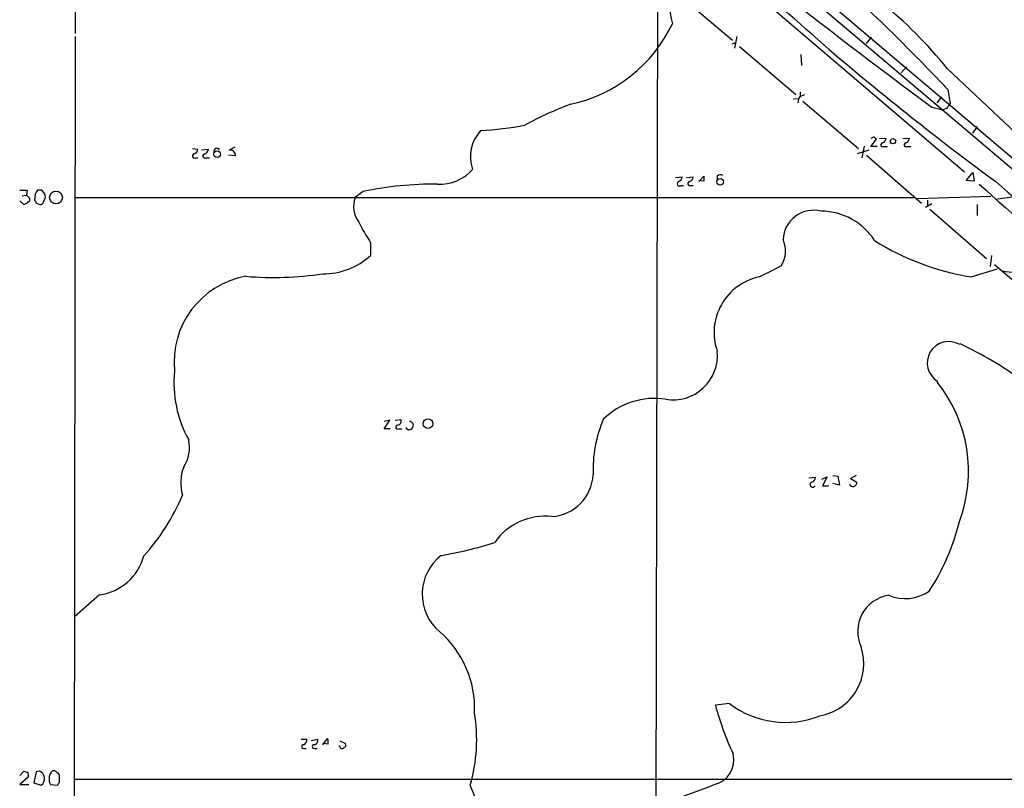
# Model space of a CAD drawing. Extents: x 5 to 1068, y 0 to 886.
# Drawn here: x 49 to 184, y 214 to 320 of the extents above; entities that cross this region are included whole.
import ezdxf

# ---------------------------------------------------------------- set-up
doc = ezdxf.new("R2010")
doc.units = 0
doc.header["$MEASUREMENT"] = 0
doc.layers.add('MAIN', color=5, linetype='CONTINUOUS')

msp = doc.modelspace()

# ---------------------------------------------------------------- linework, layer by layer
at = {"layer": 'MAIN'}
for p, q in [((56.388, 410.6685), (286.258, 215.9351)), ((56.388, 409.1445), (409.1093, 110.2711)), ((56.3033, 366.8111), (56.3033, 318.4665)), ((124.2907, 345.8985), (178.816, 299.4165)), ((136.5673, 333.8758), (136.144, 133.5545)), ((139.1073, 324.1391), (146.8967, 317.5351)), ((56.3033, 318.0431), (56.0493, 55.8305)), ((147.4893, 318.0431), (147.1507, 316.4345)), ((165.354, 317.1118), (166.0313, 317.9585)), ((146.812, 317.0271), (147.2353, 317.1965)), ((147.828, 316.6885), (155.6173, 310.0845)), ((156.2947, 315.5878), (156.3793, 314.0638)), ((170.8573, 313.8945), (170.0953, 313.0478)), ((176.4453, 313.6405), (197.9507, 293.4051)), ((176.53, 310.7618), (176.8687, 308.8145)), ((155.956, 309.4918), (155.2787, 309.4071)), ((155.956, 309.4918), (155.8713, 308.8991)), ((156.21, 310.4231), (156.21, 309.8305)), ((175.6833, 309.7458), (175.006, 308.8991)), ((156.5487, 309.1531), (164.2533, 302.6338)), ((174.3287, 308.3065), (175.8527, 307.9678)), ((176.3607, 308.1371), (175.8527, 307.9678)), ((180.594, 305.6818), (179.9167, 304.7505)), ((166.37, 304.2425), (165.9467, 303.9885)), ((165.9467, 302.8878), (166.7087, 303.9038)), ((167.132, 303.9885), (168.0633, 304.0731)), ((170.3493, 303.9885), (171.2807, 304.0731)), ((72.4747, 302.6338), (73.2367, 302.5491)), ((73.7447, 302.4645), (74.676, 302.5491)), ((78.3167, 302.8031), (77.5547, 302.3798)), ((165.0153, 302.9725), (164.6767, 301.3638)), ((166.7933, 302.8878), (165.9467, 302.8878)), ((167.7247, 302.8878), (168.2327, 302.8878)), ((170.942, 302.8878), (171.45, 302.8878)), ((72.898, 301.3638), (73.2367, 301.3638)), ((74.3373, 301.3638), (74.8453, 301.3638)), ((78.4013, 301.6178), (77.47, 301.7025)), ((164.084, 301.9565), (165.6927, 302.4645)), ((165.354, 301.7025), (172.8893, 295.0985)), ((139.0227, 298.6545), (139.954, 298.7391)), ((140.5467, 298.6545), (141.478, 298.7391)), ((142.24, 298.0618), (142.9173, 298.8238)), ((144.78, 298.8238), (144.78, 298.3158)), ((179.07, 298.2311), (180.0013, 299.3318)), ((180.0013, 299.3318), (180.1707, 298.1465)), ((139.7847, 297.5538), (140.1233, 297.5538)), ((141.1393, 297.5538), (141.478, 297.5538)), ((142.9173, 298.1465), (142.24, 298.2311)), ((180.1707, 298.1465), (179.07, 298.2311)), ((49.022, 296.1145), (49.6147, 296.1991)), ((49.6993, 296.8765), (49.6147, 296.1991)), ((49.6147, 296.1991), (50.038, 295.7758)), ((50.8, 296.3685), (50.7153, 295.5218)), ((51.7313, 296.8765), (51.1387, 296.8765)), ((51.9853, 295.2678), (52.2393, 295.8605)), ((56.2187, 295.8605), (171.8733, 295.8605)), ((96.012, 296.7071), (94.9113, 295.8605)), ((182.4567, 296.0298), (172.3813, 295.6911)), ((185.42, 295.9451), (183.0493, 295.6065)), ((49.276, 294.9291), (48.6833, 295.4371)), ((50.9693, 295.0985), (51.4773, 294.9291)), ((174.3287, 295.0138), (173.482, 294.5058)), ((173.736, 295.5218), (173.736, 294.8445)), ((180.594, 294.9291), (180.594, 293.4051)), ((174.0747, 294.2518), (181.864, 287.4785)), ((97.028, 289.6798), (97.028, 287.9018)), ((182.5413, 287.9018), (182.372, 286.3778)), ((182.9647, 286.6318), (190.5847, 280.1971)), ((179.7473, 284.9385), (183.388, 286.0391)), ((98.8907, 264.0258), (99.6527, 265.2111)), ((99.6527, 265.2111), (98.8907, 265.0418)), ((100.4147, 265.2111), (101.1767, 265.2958)), ((99.7373, 264.0258), (98.8907, 264.0258)), ((100.9227, 264.0258), (101.346, 264.0258)), ((157.3953, 257.2525), (158.3267, 257.3371)), ((159.1733, 257.0831), (159.9353, 257.4218)), ((159.9353, 257.4218), (159.258, 256.1518)), ((160.6973, 257.5911), (161.3747, 257.5065)), ((161.6287, 256.2365), (160.6973, 256.4905)), ((161.3747, 257.5065), (161.6287, 256.2365)), ((163.9147, 257.5911), (163.1527, 257.1678)), ((163.1527, 257.1678), (163.9993, 256.6598)), ((159.258, 256.1518), (160.1047, 256.1518)), ((59.69, 241.1658), (56.2187, 238.1178)), ((146.4733, 226.1798), (144.526, 225.9258)), ((87.4607, 221.2691), (88.2227, 221.2691)), ((88.8153, 221.0998), (89.7467, 221.2691)), ((90.424, 220.5071), (91.1013, 221.3538)), ((87.7993, 219.9991), (88.138, 219.9991)), ((89.3233, 219.9991), (89.662, 219.9991)), ((91.186, 220.5918), (90.424, 220.6765)), ((92.7947, 220.2531), (92.6253, 220.3378)), ((92.7947, 221.0151), (93.5567, 220.6765)), ((48.6833, 216.2738), (49.276, 216.8665)), ((49.8687, 216.0198), (48.6833, 215.0038)), ((49.784, 216.6971), (49.8687, 216.0198)), ((50.9693, 216.7818), (50.6307, 215.2578)), ((51.3927, 216.8665), (50.9693, 216.7818)), ((54.1867, 215.3425), (54.1867, 216.2738)), ((56.134, 215.7658), (207.0947, 215.7658)), ((48.6833, 215.0038), (49.9533, 215.0038)), ((50.6307, 215.2578), (51.6467, 214.9191)), ((52.9167, 215.0038), (53.9327, 214.9191))]:
    msp.add_line(p, q, dxfattribs=at)
for centre, radius in [((168.9799, 303.6314), 0.3573), ((75.8706, 301.8343), 0.4572), ((145.1869, 298.0489), 0.4494), ((53.6814, 295.8791), 0.8824), ((104.9235, 264.7365), 0.6632)]:
    msp.add_circle(centre, radius, dxfattribs=at)
for centre, radius, start, end in [((748.6084, 1081.4067), 963.0582, 230.0045184, 233.3940383), ((-237.4173, -130.0934), 597.7683, 48.3060341, 51.572249), ((260.3884, 417.1887), 116.8403, 225.720979, 238.529019), ((146.8744, 322.2722), 8.6304, 156.864958, 196.499387), ((-22.2409, 123.5519), 273.052, 43.284374, 47.695048), ((130.8523, 277.1915), 58.3717, 38.64034, 51.35966), ((120.3846, 328.4518), 20.156, 281.911189, 334.646928), ((428.4499, 630.8371), 413.4239, 229.54313, 233.603035), ((156.8875, 308.8988), 1.1043, 94.404277, 147.518859), ((143.4799, 259.2603), 52.9696, 110.945104, 118.40861), ((345.9646, 181.4759), 211.6803, 143.018223, 143.247406), ((109.4311, 351.8716), 46.8634, 273.366813, 280.883251), ((116.0335, 301.5141), 5.254, 137.12258, 199.559928), ((81.8644, 219.3982), 119.7487, 44.885409, 45.114591), ((167.2532, 304.1516), 0.8139, 291.787031, 354.465227), ((170.4702, 304.1519), 0.8143, 291.805329, 354.446932), ((72.4262, 302.6279), 0.8143, 291.805329, 354.446932), ((73.8659, 302.6276), 0.8139, 291.787031, 354.465227), ((75.841, 302.2457), 0.4205, 31.361086, 196.568721), ((167.5716, 303.119), 0.2773, 93.370101, 303.512416), ((170.7889, 303.119), 0.2773, 93.349473, 303.512416), ((72.7449, 301.595), 0.2773, 93.349473, 303.512416), ((74.1842, 301.595), 0.2773, 93.349473, 303.512416), ((77.7151, 301.7067), 0.6919, 352.618215, 103.403622), ((106.585, 303.6903), 5.9762, 266.850908, 318.816149), ((139.1439, 298.8176), 0.8139, 291.787031, 354.465227), ((140.6679, 298.8176), 0.8139, 291.787031, 354.465227), ((312.2172, 298.4851), 169.3002, 179.885375, 180.114592), ((145.2197, 298.3384), 0.6549, 60.518813, 132.171884), ((105.9165, 248.9946), 48.7297, 89.599994, 101.727306), ((139.5598, 297.7708), 0.3125, 111.358743, 316.024188), ((140.9862, 297.785), 0.2773, 93.349473, 303.512416), ((2262.8506, 2638.8636), 3132.9976, 228.352945, 229.0639099), ((448.7894, 603.6357), 404.9052, 228.99743, 234.064094), ((49.1913, 550.8763), 254.0003, 269.885409, 270.114592), ((49.6992, 295.6065), 0.3787, 296.585347, 26.55152), ((177.9577, 211.9553), 152.6259, 146.192738, 146.421942), ((50.7188, 295.7352), 1.5257, 4.710935, 48.422285), ((98.2006, 294.6224), 3.5146, 159.373548, 217.686677), ((48.9507, 296.1862), 1.2985, 284.508195, 314.98752), ((50.4191, 295.0562), 0.5518, 4.396316, 57.536771), ((51.545, 295.3779), 0.4539, 261.421795, 345.960695), ((158.0619, 289.8968), 4.2276, 75.943377, 177.202973), ((159.0546, 285.2286), 8.7693, 32.449394, 89.7772), ((115.6981, 302.2896), 22.5295, 205.828953, 214.035122), ((150.4493, 288.5105), 3.7455, 326.853004, 25.163833), ((185.4605, 320.325), 35.8447, 237.9793, 260.828658), ((90.4762, 295.0813), 9.7196, 269.692288, 312.382656), ((-228.9386, 1047.7004), 851.9435, 296.4504568, 296.6796396), ((81.9366, 273.2261), 11.9817, 100.074268, 185.947884), ((83.664, 331.0728), 46.2081, 265.253874, 278.41225), ((152.1775, 277.2767), 7.8355, 102.083215, 199.247082), ((185.4282, 291.0078), 5.3976, 255.374437, 292.994254), ((176.6571, 273.0851), 2.9541, 59.173949, 239.169625), ((155.1576, 226.6174), 54.241, 54.235164, 64.833863), ((138.6914, 274.1192), 6.1156, 260.366714, 5.391212), ((86.0212, 270.3294), 16.0873, 174.094812, 209.115453), ((159.6518, 258.1607), 19.7394, 339.479252, 38.543489), ((136.1377, 258.07), 10.136, 81.316455, 133.842768), ((100.7473, 264.2496), 0.2843, 88.790557, 308.087058), ((100.7363, 265.0419), 0.5083, 271.916286, 29.964367), ((102.3499, 264.4733), 0.5686, 209.292434, 88.780696), ((145.0612, 258.4149), 17.3996, 156.401149, 182.434541), ((67.2038, 261.4436), 4.879, 326.862656, 12.52626), ((76.5753, 256.5957), 5.7182, 157.580842, 197.441235), ((121.543, 258.0466), 6.1455, 274.308608, 356.540851), ((157.9234, 256.3167), 0.3587, 106.970032, 332.63496), ((157.5162, 257.4159), 0.8143, 291.805329, 354.446932), ((163.4759, 256.5943), 0.5275, 200.94002, 7.1331), ((43.1908, 266.7668), 30.3528, 318.109152, 336.948293), ((121.0067, 243.6327), 8.3457, 83.131979, 145.477051), ((147.6276, 258.7886), 31.4307, 327.007862, 346.105723), ((99.4844, 292.8931), 46.8774, 278.934495, 288.206251), ((58.7326, 248.4104), 7.3076, 277.52822, 344.84363), ((110.874, 241.2327), 6.7475, 127.51832, 229.710288), ((170.6602, 246.4286), 5.8048, 247.106114, 305.003664), ((169.1525, 236.1025), 5.0348, 98.572518, 205.070173), ((97.3784, 225.5123), 13.9713, 357.528403, 49.182927), ((157.6478, 231.6852), 7.3101, 280.016788, 18.205683), ((182.2189, 235.9672), 39.0075, 194.917168, 205.397422), ((154.1783, 236.2261), 12.6608, 232.513633, 291.991162), ((88.8186, 221.2328), 22.8164, 343.935567, 9.274028), ((87.612, 221.1098), 0.6311, 287.263584, 14.619728), ((89.136, 221.1098), 0.6311, 287.263584, 14.619728), ((89.6211, 220.8036), 1.5791, 352.29219, 20.390429), ((87.7852, 220.2531), 0.2544, 86.822669, 273.177331), ((89.2493, 220.2531), 0.2646, 73.757121, 286.242879), ((93.0789, 220.2592), 0.2843, 181.229594, 321.912942), ((93.2321, 220.4648), 0.3875, 280.497939, 33.11188), ((143.5274, 218.4482), 3.5429, 283.537312, 12.866128), ((91.88, 343.7817), 133.8752, 251.443679, 251.672862), ((51.0069, 215.8259), 1.1098, 305.205188, 69.657857), ((54.4169, 215.7776), 1.688, 146.994346, 207.284588), ((53.3823, 216.4321), 0.4641, 34.820083, 145.179917), ((53.4669, 215.9772), 0.7785, 22.394546, 67.621866), ((54.4828, 214.877), 0.5517, 122.460041, 175.623597), ((99.9918, 209.9238), 11.8559, 348.047849, 24.918827), ((49.3284, 462.2267), 264.8576, 288.708249, 291.025915)]:
    msp.add_arc(centre, radius, start, end, dxfattribs=at)

doc.saveas('drawing.dxf')
